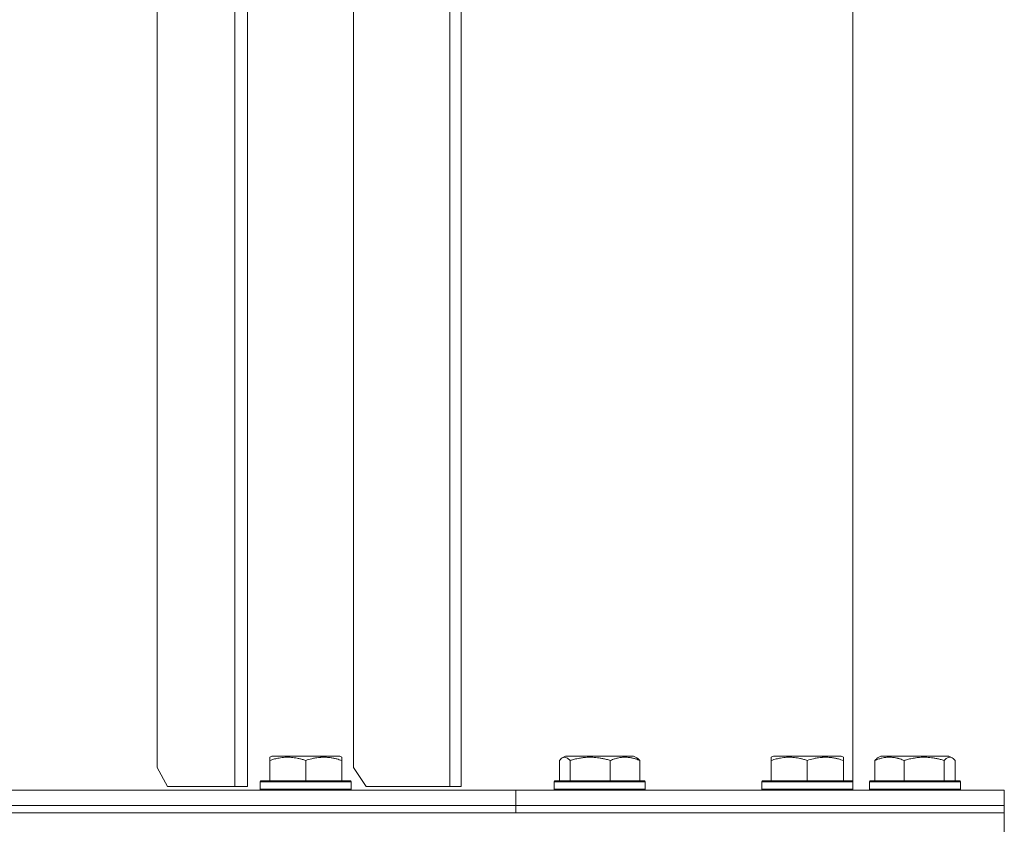
# Model space of a CAD drawing. Units: millimetres. Extents: x 0 to 10568, y -4 to 7425.
# Drawn here: x 5247 to 5507, y 5514 to 5727 of the extents above; entities that cross this region are included whole.
import ezdxf

# ---------------------------------------------------------------- set-up
doc = ezdxf.new("R2010")
doc.units = ezdxf.units.MM
doc.linetypes.add('K5LT_THIN', pattern=[0])
doc.layers.add('R', color=1, linetype='Continuous', true_color=0xff0000)
doc.layers.add('WELDING', color=7, linetype='Continuous', true_color=0xffffff)

msp = doc.modelspace()

# ---------------------------------------------------------------- linework, layer by layer
at = {"layer": 'R', "color": 7, "linetype": 'K5LT_THIN', "lineweight": 18}
for p, q in [((5303.95, 5864.37), (5303.95, 5524.37)), ((5307.32, 5864.37), (5307.32, 5524.37)), ((5360.67, 5864.37), (5360.67, 5524.37)), ((5363.65, 5864.37), (5363.65, 5524.37)), ((5467, 5525.62), (5467, 5863.12)), ((5283.49, 5529.37), (5283.49, 5859.37)), ((5335.31, 5529.37), (5335.31, 5858.87)), ((5313.18, 5532.07), (5313.71, 5532.37)), ((5313.18, 5531.22), (5313.18, 5532.07)), ((5313.18, 5531.22), (5313.18, 5525.87)), ((5318.2, 5532.37), (5313.71, 5532.37)), ((5331.65, 5532.37), (5318.2, 5532.37)), ((5322.68, 5531.22), (5322.68, 5525.87)), ((5332.18, 5532.07), (5331.65, 5532.37)), ((5332.18, 5532.07), (5332.18, 5531.22)), ((5332.18, 5531.22), (5332.18, 5525.87)), ((5389.61, 5531.22), (5389.61, 5525.87)), ((5390.38, 5531.87), (5391.24, 5532.37)), ((5397.89, 5532.37), (5391.24, 5532.37)), ((5392.45, 5531.22), (5392.45, 5525.87)), ((5409.18, 5532.37), (5397.89, 5532.37)), ((5403.05, 5531.22), (5403.05, 5525.87)), ((5410.05, 5531.87), (5409.18, 5532.37)), ((5410.81, 5531.22), (5410.81, 5525.87)), ((5445.53, 5532.07), (5446.06, 5532.37)), ((5445.53, 5531.22), (5445.53, 5532.07)), ((5445.53, 5531.22), (5445.53, 5525.87)), ((5450.55, 5532.37), (5446.06, 5532.37)), ((5464, 5532.37), (5450.55, 5532.37)), ((5455.03, 5531.22), (5455.03, 5525.87)), ((5464.53, 5532.07), (5464, 5532.37)), ((5464.53, 5532.07), (5464.53, 5531.22)), ((5464.53, 5531.22), (5464.53, 5525.87)), ((5472.81, 5531.22), (5472.81, 5525.87)), ((5473.57, 5531.87), (5474.44, 5532.37)), ((5473.91, 5532.07), (5474.44, 5532.37)), ((5485.73, 5532.37), (5474.44, 5532.37)), ((5480.57, 5531.22), (5480.57, 5525.87)), ((5492.38, 5532.37), (5485.73, 5532.37)), ((5491.17, 5531.22), (5491.17, 5525.87)), ((5493.24, 5531.87), (5492.38, 5532.37)), ((5492.91, 5532.07), (5492.38, 5532.37)), ((5494, 5531.22), (5494, 5525.87)), ((5283.49, 5529.37), (5286.18, 5524.37)), ((5335.31, 5529.37), (5338.65, 5524.37)), ((5310.68, 5525.57), (5310.86, 5525.87)), ((5316.77, 5525.87), (5310.86, 5525.87)), ((5334.51, 5525.87), (5316.77, 5525.87)), ((5334.68, 5525.57), (5334.51, 5525.87)), ((5388.21, 5525.57), (5388.38, 5525.87)), ((5397.15, 5525.87), (5388.38, 5525.87)), ((5412.04, 5525.87), (5397.15, 5525.87)), ((5412.21, 5525.57), (5412.04, 5525.87)), ((5443.03, 5525.57), (5443.2, 5525.87)), ((5443.2, 5525.87), (5466.86, 5525.87)), ((5467.03, 5525.57), (5466.86, 5525.87)), ((5471.41, 5525.57), (5471.58, 5525.87)), ((5471.41, 5525.57), (5471.58, 5525.87)), ((5486.47, 5525.87), (5471.58, 5525.87)), ((5495.24, 5525.87), (5486.47, 5525.87)), ((5495.41, 5525.57), (5495.24, 5525.87)), ((5495.41, 5525.57), (5495.24, 5525.87)), ((5067, 5523.37), (5378.13, 5523.37)), ((5303.95, 5524.37), (5286.18, 5524.37)), ((5303.95, 5524.37), (5307.32, 5524.37)), ((5310.68, 5525.57), (5310.68, 5523.67)), ((5316.68, 5525.57), (5310.68, 5525.57)), ((5310.68, 5523.67), (5310.86, 5523.37)), ((5316.68, 5523.67), (5310.68, 5523.67)), ((5334.68, 5525.57), (5316.68, 5525.57)), ((5334.68, 5523.67), (5316.68, 5523.67)), ((5334.68, 5523.67), (5334.51, 5523.37)), ((5334.68, 5525.57), (5334.68, 5523.67)), ((5360.67, 5524.37), (5338.65, 5524.37)), ((5360.67, 5524.37), (5363.65, 5524.37)), ((5378.13, 5519.37), (5378.13, 5523.37)), ((5378.13, 5523.37), (5507, 5523.37)), ((5378.13, 5519.37), (5378.13, 5523.37)), ((5388.21, 5525.57), (5388.21, 5523.67)), ((5397.1, 5525.57), (5388.21, 5525.57)), ((5388.21, 5523.67), (5388.38, 5523.37)), ((5397.1, 5523.67), (5388.21, 5523.67)), ((5412.21, 5525.57), (5397.1, 5525.57)), ((5412.21, 5523.67), (5397.1, 5523.67)), ((5412.21, 5523.67), (5412.04, 5523.37)), ((5412.21, 5525.57), (5412.21, 5523.67)), ((5443.03, 5523.67), (5443.03, 5525.57)), ((5443.03, 5525.57), (5467.03, 5525.57)), ((5443.03, 5523.67), (5443.2, 5523.37)), ((5443.03, 5523.67), (5467.03, 5523.67)), ((5467.03, 5523.67), (5466.86, 5523.37)), ((5467.03, 5525.57), (5467, 5525.62)), ((5467.03, 5523.67), (5467, 5523.62)), ((5467, 5523.37), (5467, 5523.62)), ((5467.03, 5523.67), (5467.03, 5525.57)), ((5467.03, 5523.67), (5467.03, 5525.57)), ((5471.41, 5525.57), (5471.41, 5523.67)), ((5486.51, 5525.57), (5471.41, 5525.57)), ((5471.41, 5523.67), (5471.58, 5523.37)), ((5471.41, 5523.67), (5471.58, 5523.37)), ((5486.51, 5523.67), (5471.41, 5523.67)), ((5495.41, 5525.57), (5486.51, 5525.57)), ((5495.41, 5523.67), (5486.51, 5523.67)), ((5495.41, 5523.67), (5495.24, 5523.37)), ((5495.41, 5525.57), (5495.41, 5523.67)), ((5507, 5519.37), (5507, 5523.37)), ((5507, 5519.37), (5507, 5523.37)), ((5067, 5519.37), (5378.13, 5519.37)), ((5067, 5519.37), (5378.13, 5519.37)), ((5378.13, 5517.37), (5378.13, 5519.37)), ((5378.13, 5519.37), (5507, 5519.37)), ((5378.13, 5519.37), (5507, 5519.37)), ((5378.13, 5517.37), (5378.13, 5519.37)), ((5507, 5517.37), (5507, 5519.37)), ((5507, 5517.37), (5507, 5519.37)), ((4766.98, 5517.37), (5507, 5517.37)), ((5067, 5517.37), (5378.13, 5517.37)), ((5378.13, 5517.37), (5507, 5517.37)), ((5507, 5511.37), (5507, 5517.37))]:
    msp.add_line(p, q, dxfattribs=at)
at = {"layer": 'WELDING', "color": 7, "linetype": 'K5LT_THIN', "lineweight": 18}
for p, q in [((5389.87, 5531.48), (5389.61, 5531.22)), ((5390.12, 5531.7), (5389.87, 5531.48)), ((5390.38, 5531.87), (5390.12, 5531.7)), ((5391.07, 5532.07), (5390.38, 5531.87)), ((5391.77, 5531.83), (5391.07, 5532.07)), ((5392.45, 5531.22), (5391.77, 5531.83)), ((5491.66, 5531.69), (5491.17, 5531.22)), ((5492.35, 5532.04), (5491.66, 5531.69)), ((5493.05, 5531.97), (5492.35, 5532.04)), ((5493.24, 5531.87), (5493.05, 5531.97)), ((5493.5, 5531.7), (5493.24, 5531.87)), ((5493.75, 5531.48), (5493.5, 5531.7)), ((5494, 5531.22), (5493.75, 5531.48))]:
    msp.add_line(p, q, dxfattribs=at)
for points, knots in [([(5317.93, 5532.07), (5317.69, 5532.07), (5317.2, 5532.05), (5316.43, 5531.99), (5315.73, 5531.88), (5314.86, 5531.71), (5314.04, 5531.49), (5313.41, 5531.3), (5313.18, 5531.22)], [0, 0, 0, 0, 1.379932, 2.710726, 4.302521, 5.360839, 7.646647, 9, 9, 9, 9]), ([(5322.68, 5531.22), (5322.37, 5531.32), (5321.77, 5531.51), (5321.03, 5531.7), (5320.33, 5531.84), (5319.66, 5531.95), (5318.93, 5532.03), (5318.36, 5532.06), (5318.04, 5532.07), (5317.93, 5532.07)], [0, 0, 0, 0, 2.020267, 3.832435, 4.748491, 6.434444, 8.016551, 9.332655, 10, 10, 10, 10]), ([(5332.18, 5531.22), (5331.75, 5531.36), (5331.18, 5531.53), (5330.49, 5531.7), (5330.07, 5531.79), (5329.61, 5531.88), (5329.14, 5531.95), (5328.65, 5532.01), (5328.09, 5532.06), (5327.47, 5532.07), (5326.94, 5532.06), (5326.48, 5532.03), (5325.95, 5531.99), (5325.19, 5531.88), (5324.07, 5531.64), (5323.21, 5531.39), (5322.68, 5531.22)], [0, 0, 0, 0, 2.392038, 3.094773, 3.749673, 4.638938, 5.533553, 6.273967, 7.269403, 8.499731, 9.554906, 10.026159, 10.962726, 12.336972, 14.092661, 17, 17, 17, 17]), ([(5397.75, 5532.07), (5397.48, 5532.07), (5396.94, 5532.05), (5396.08, 5531.99), (5395.3, 5531.88), (5394.33, 5531.71), (5393.41, 5531.49), (5392.71, 5531.3), (5392.45, 5531.22)], [0, 0, 0, 0, 1.379932, 2.710726, 4.302521, 5.360839, 7.646647, 9, 9, 9, 9]), ([(5403.05, 5531.22), (5402.7, 5531.32), (5402.04, 5531.51), (5401.21, 5531.7), (5400.43, 5531.84), (5399.68, 5531.95), (5398.87, 5532.03), (5398.23, 5532.06), (5397.87, 5532.07), (5397.75, 5532.07)], [0, 0, 0, 0, 2.020267, 3.832435, 4.748491, 6.434444, 8.016551, 9.332655, 10, 10, 10, 10]), ([(5410.81, 5531.22), (5410.45, 5531.36), (5409.99, 5531.53), (5409.42, 5531.7), (5409.08, 5531.79), (5408.71, 5531.88), (5408.32, 5531.95), (5407.92, 5532.01), (5407.46, 5532.06), (5406.96, 5532.07), (5406.46, 5532.06), (5406.01, 5532.02), (5405.51, 5531.95), (5404.89, 5531.83), (5404.05, 5531.6), (5403.42, 5531.37), (5403.05, 5531.22)], [0, 0, 0, 0, 2.392038, 3.094773, 3.749673, 4.638938, 5.533553, 6.273967, 7.269403, 8.499731, 9.554906, 10.496402, 11.42575, 12.783569, 14.519082, 17, 17, 17, 17]), ([(5410.05, 5531.87), (5410.13, 5531.83), (5410.27, 5531.73), (5410.52, 5531.52), (5410.69, 5531.35), (5410.81, 5531.22)], [0, 0, 0, 0, 1.92171, 3.229977, 6, 6, 6, 6]), ([(5450.28, 5532.07), (5450.03, 5532.07), (5449.55, 5532.05), (5448.78, 5531.99), (5448.08, 5531.88), (5447.21, 5531.71), (5446.39, 5531.49), (5445.76, 5531.3), (5445.53, 5531.22)], [0, 0, 0, 0, 1.379932, 2.710726, 4.302521, 5.360839, 7.646647, 9, 9, 9, 9]), ([(5455.03, 5531.22), (5454.72, 5531.32), (5454.12, 5531.51), (5453.38, 5531.7), (5452.68, 5531.84), (5452.01, 5531.95), (5451.28, 5532.03), (5450.71, 5532.06), (5450.39, 5532.07), (5450.28, 5532.07)], [0, 0, 0, 0, 2.020267, 3.832435, 4.748491, 6.434444, 8.016551, 9.332655, 10, 10, 10, 10]), ([(5464.53, 5531.22), (5464.1, 5531.36), (5463.53, 5531.53), (5462.84, 5531.7), (5462.42, 5531.79), (5461.96, 5531.88), (5461.49, 5531.95), (5461, 5532.01), (5460.44, 5532.06), (5459.81, 5532.07), (5459.29, 5532.06), (5458.83, 5532.03), (5458.3, 5531.99), (5457.54, 5531.88), (5456.42, 5531.64), (5455.56, 5531.39), (5455.03, 5531.22)], [0, 0, 0, 0, 2.392038, 3.094773, 3.749673, 4.638938, 5.533553, 6.273967, 7.269403, 8.499731, 9.554906, 10.026159, 10.962726, 12.336972, 14.092661, 17, 17, 17, 17]), ([(5480.57, 5531.22), (5480.22, 5531.36), (5479.75, 5531.53), (5479.19, 5531.7), (5478.84, 5531.79), (5478.47, 5531.88), (5478.09, 5531.95), (5477.68, 5532.01), (5477.23, 5532.06), (5476.72, 5532.07), (5476.22, 5532.06), (5475.77, 5532.02), (5475.27, 5531.95), (5474.66, 5531.83), (5473.81, 5531.6), (5473.18, 5531.37), (5472.81, 5531.22)], [0, 0, 0, 0, 2.392038, 3.094773, 3.749673, 4.638938, 5.533553, 6.273967, 7.269403, 8.499731, 9.554906, 10.496402, 11.42575, 12.783569, 14.519082, 17, 17, 17, 17]), ([(5472.81, 5531.22), (5472.88, 5531.29), (5473.05, 5531.47), (5473.3, 5531.7), (5473.49, 5531.83), (5473.57, 5531.87)], [0, 0, 0, 0, 1.613865, 4.042368, 6, 6, 6, 6]), ([(5485.87, 5532.07), (5485.59, 5532.07), (5485.05, 5532.05), (5484.2, 5531.99), (5483.41, 5531.88), (5482.44, 5531.71), (5481.53, 5531.49), (5480.83, 5531.3), (5480.57, 5531.22)], [0, 0, 0, 0, 1.379932, 2.710726, 4.302521, 5.360839, 7.646647, 9, 9, 9, 9]), ([(5491.17, 5531.22), (5490.82, 5531.32), (5490.15, 5531.51), (5489.32, 5531.7), (5488.54, 5531.84), (5487.8, 5531.95), (5486.98, 5532.03), (5486.34, 5532.06), (5485.99, 5532.07), (5485.87, 5532.07)], [0, 0, 0, 0, 2.020267, 3.832435, 4.748491, 6.434444, 8.016551, 9.332655, 10, 10, 10, 10])]:
    msp.add_open_spline(points, degree=3, knots=knots, dxfattribs=at)

doc.saveas('drawing.dxf')
